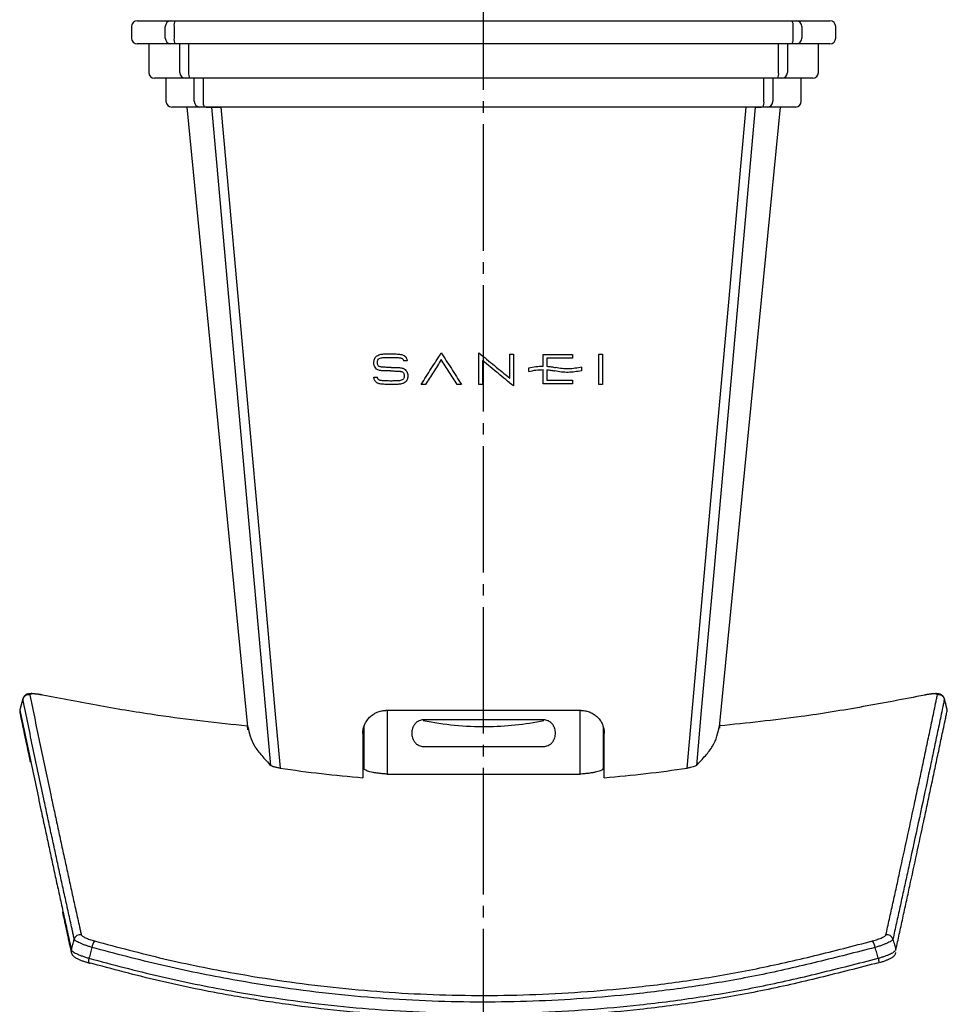
# Model space of a CAD drawing. Units: millimetres. Extents: x 0 to 1050, y 0 to 1485.
# Drawn here: x 334 to 414, y 883 to 969 of the extents above; entities that cross this region are included whole.
import ezdxf

# ---------------------------------------------------------------- set-up
doc = ezdxf.new("R2010")
doc.units = ezdxf.units.MM
doc.linetypes.add('DASH_CENTER', pattern=[14, 11, -1, 1, -1])
doc.layers.add('1', color=7, linetype='Continuous')

# ---------------------------------------------------------------- blocks, each defined once
blk = doc.blocks.new('37-475-SDP12', base_point=(1114, 644.7))
at = {"color": 7, "linetype": 'Continuous'}
for p, q in [((343.376, 968), (343.376, 967)), ((343.876, 968.5), (346.804, 968.5)), ((346.315, 967), (346.315, 968)), ((346.804, 968.5), (347.184, 968.5)), ((347.076, 968), (347.076, 967)), ((347.184, 968.5), (400.816, 968.5)), ((400.816, 968.5), (401.196, 968.5)), ((400.924, 967), (400.924, 968)), ((401.196, 968.5), (404.124, 968.5)), ((401.685, 968), (401.685, 967)), ((404.624, 967), (404.624, 968)), ((346.804, 966.5), (343.876, 966.5)), ((344.876, 966.5), (344.876, 964)), ((347.184, 966.5), (346.804, 966.5)), ((400.816, 966.5), (347.184, 966.5)), ((347.575, 964), (347.575, 966.5)), ((348.345, 966.5), (348.345, 964)), ((399.655, 964), (399.655, 966.5)), ((400.425, 966.5), (400.425, 964)), ((401.196, 966.5), (400.816, 966.5)), ((404.124, 966.5), (401.196, 966.5)), ((403.124, 964), (403.124, 966.5)), ((348.064, 963.5), (345.376, 963.5)), ((346.376, 963.5), (346.376, 961.5)), ((348.449, 963.5), (348.064, 963.5)), ((399.551, 963.5), (348.449, 963.5)), ((348.841, 961.5), (348.841, 963.5)), ((349.621, 963.5), (349.621, 961.5)), ((398.379, 961.5), (398.379, 963.5)), ((399.159, 963.5), (399.159, 961.5)), ((399.936, 963.5), (399.551, 963.5)), ((402.624, 963.5), (399.936, 963.5)), ((401.624, 961.5), (401.624, 963.5)), ((349.331, 961), (346.876, 961)), ((348.176, 961), (348.176, 960.974)), ((349.721, 961), (349.331, 961)), ((398.279, 961), (349.721, 961)), ((349.863, 961), (350.37, 961)), ((397.63, 961), (398.137, 961)), ((398.669, 961), (398.279, 961)), ((401.124, 961), (398.669, 961)), ((399.824, 960.974), (399.824, 961))]:
    blk.add_line(p, q, dxfattribs=at)
for centre, radius, start, end in [((343.876, 968), 0.5, 90, 180), ((346.809, 968.006), 0.494, 90.6911, 180.67344), ((347.736, 968.119), 0.671, 145.42026, 190.23115), ((400.264, 968.119), 0.671, 349.76885, 34.57974), ((401.191, 968.006), 0.494, 359.32656, 89.3089), ((404.124, 968), 0.5, 0, 90), ((343.876, 967), 0.5, 180, 270), ((346.809, 966.994), 0.494, 179.32656, 269.3089), ((347.736, 966.881), 0.671, 169.76885, 214.57974), ((400.264, 966.881), 0.671, 325.42026, 10.23115), ((401.191, 966.994), 0.494, 270.6911, 0.67344), ((404.124, 967), 0.5, 270, 0), ((345.376, 964), 0.5, 180, 270), ((348.07, 963.995), 0.495, 179.37375, 269.35738), ((349.024, 963.88), 0.689, 170.0096, 213.49752), ((398.976, 963.88), 0.689, 326.50248, 9.9904), ((399.93, 963.995), 0.495, 270.64262, 0.62625), ((402.624, 964), 0.5, 270, 0), ((346.876, 961.5), 0.5, 180, 270), ((349.336, 961.495), 0.495, 179.41942, 269.40827), ((350.32, 961.38), 0.71, 170.2671, 212.36959), ((397.68, 961.38), 0.71, 327.63041, 9.7329), ((398.664, 961.495), 0.495, 270.59173, 0.58058), ((401.124, 961.5), 0.5, 270, 0)]:
    blk.add_arc(centre, radius, start, end, dxfattribs=at)
for points, knots in [([(350.371, 961), (350.404, 960.997), (350.494, 960.989), (350.664, 960.989), (350.894, 960.991), (351.065, 960.997), (351.158, 961)], [0, 0, 0, 0, 0.0993594, 0.2736025, 0.5095671, 0.7875307, 0.7875307, 0.7875307, 0.7875307]), ([(397.629, 961), (397.596, 960.997), (397.506, 960.989), (397.336, 960.989), (397.106, 960.991), (396.935, 960.997), (396.842, 961)], [0, 0, 0, 0, 0.0993595, 0.2736028, 0.5095673, 0.7875307, 0.7875307, 0.7875307, 0.7875307])]:
    blk.add_open_spline(points, degree=3, knots=knots, dxfattribs=at)
blk = doc.blocks.new('110-1', base_point=(1114, 644.7))
at = {"color": 7, "linetype": 'Continuous'}
for p, q in [((348.176, 961), (353.476, 907.084)), ((394.524, 907.084), (399.824, 961)), ((353.504, 906.817), (353.469, 907.167)), ((394.531, 907.167), (394.511, 906.966)), ((363.5, 906.5), (363.5, 902.645)), ((384.5, 902.645), (384.5, 906.5))]:
    blk.add_line(p, q, dxfattribs=at)
at = {"color": 2, "linetype": 'Continuous'}
for p, q in [((373.597, 936.87), (373.597, 939.613)), ((373.917, 938.937), (373.917, 936.87)), ((376.273, 937.414), (376.273, 939.498)), ((376.593, 939.498), (376.593, 936.738)), ((379.183, 938.459), (379.183, 939.462)), ((379.503, 939.143), (379.503, 938.446)), ((381.736, 939.462), (381.736, 939.143)), ((384.023, 936.87), (384.023, 939.496)), ((384.342, 939.496), (384.342, 936.87)), ((377.926, 937.997), (377.926, 938.313)), ((379.183, 936.909), (379.183, 938.155)), ((379.503, 938.142), (379.503, 937.229)), ((382.528, 938.381), (382.528, 938.065)), ((381.736, 937.229), (381.736, 936.909))]:
    blk.add_line(p, q, dxfattribs=at)
at = {"color": 7, "linetype": 'Continuous'}
for points in [[(355.494, 903.709), (353.386, 927.28), (351.878, 944.14), (350.803, 956.163), (350.371, 961)], [(351.158, 961), (353.266, 937.429), (354.785, 920.454), (355.854, 908.508), (356.304, 903.479)], [(391.696, 903.479), (393.805, 927.05), (395.324, 944.025), (396.41, 956.163), (396.842, 961)], [(397.629, 961), (395.521, 937.429), (394.014, 920.569), (392.935, 908.508), (392.506, 903.709)]]:
    blk.add_lwpolyline(points, dxfattribs=at)
at = {"color": 2, "linetype": 'Continuous'}
for points, knots in [([(364.455, 938.761), (364.457, 938.799), (364.459, 938.876), (364.474, 938.952), (364.481, 938.99)], [0, 0, 0, 0, 0.1156243, 0.2311525, 0.2311525, 0.2311525, 0.2311525]), ([(364.481, 938.99), (364.518, 939.09), (364.592, 939.289), (364.78, 939.387), (364.874, 939.436)], [0, 0, 0, 0, 0.306829, 0.613727, 0.613727, 0.613727, 0.613727]), ([(364.763, 938.748), (364.764, 938.775), (364.765, 938.828), (364.774, 938.881), (364.778, 938.908)], [0, 0, 0, 0, 0.0803035, 0.1605451, 0.1605451, 0.1605451, 0.1605451]), ([(364.778, 938.908), (364.798, 938.964), (364.837, 939.076), (364.944, 939.128), (364.998, 939.153)], [0, 0, 0, 0, 0.1708226, 0.3416917, 0.3416917, 0.3416917, 0.3416917]), ([(364.874, 939.436), (364.935, 939.456), (365.058, 939.495), (365.186, 939.507), (365.25, 939.513)], [0, 0, 0, 0, 0.1922164, 0.384687, 0.384687, 0.384687, 0.384687]), ([(364.998, 939.153), (365.053, 939.168), (365.162, 939.197), (365.276, 939.206), (365.332, 939.21)], [0, 0, 0, 0, 0.1698325, 0.3398511, 0.3398511, 0.3398511, 0.3398511]), ([(365.25, 939.513), (365.361, 939.519), (365.584, 939.53), (365.807, 939.531), (365.919, 939.532)], [0, 0, 0, 0, 0.3347522, 0.6696655, 0.6696655, 0.6696655, 0.6696655]), ([(365.332, 939.21), (365.424, 939.214), (365.607, 939.222), (365.791, 939.223), (365.883, 939.224)], [0, 0, 0, 0, 0.2752701, 0.5506475, 0.5506475, 0.5506475, 0.5506475]), ([(365.883, 939.224), (366.014, 939.223), (366.276, 939.22), (366.537, 939.2), (366.668, 939.19)], [0, 0, 0, 0, 0.3930236, 0.7862545, 0.7862545, 0.7862545, 0.7862545]), ([(365.919, 939.532), (366.048, 939.53), (366.306, 939.527), (366.563, 939.507), (366.692, 939.497)], [0, 0, 0, 0, 0.3869218, 0.7740406, 0.7740406, 0.7740406, 0.7740406]), ([(366.668, 939.19), (366.706, 939.185), (366.781, 939.176), (366.853, 939.151), (366.889, 939.139)], [0, 0, 0, 0, 0.1136278, 0.2273348, 0.2273348, 0.2273348, 0.2273348]), ([(366.692, 939.497), (366.747, 939.49), (366.855, 939.477), (366.959, 939.44), (367.01, 939.421)], [0, 0, 0, 0, 0.1638434, 0.3278031, 0.3278031, 0.3278031, 0.3278031]), ([(366.889, 939.139), (366.912, 939.127), (366.959, 939.104), (366.986, 939.06), (367, 939.038)], [0, 0, 0, 0, 0.0762828, 0.1525097, 0.1525097, 0.1525097, 0.1525097]), ([(367, 939.038), (367.007, 939.021), (367.022, 938.987), (367.031, 938.951), (367.035, 938.933)], [0, 0, 0, 0, 0.0554815, 0.1109141, 0.1109141, 0.1109141, 0.1109141]), ([(367.01, 939.421), (367.065, 939.393), (367.175, 939.337), (367.24, 939.232), (367.273, 939.18)], [0, 0, 0, 0, 0.1812859, 0.3624312, 0.3624312, 0.3624312, 0.3624312]), ([(367.345, 938.933), (367.293, 938.933), (367.19, 938.933), (367.086, 938.933), (367.035, 938.933)], [0, 0, 0, 0, 0.1552401, 0.3104599, 0.3104599, 0.3104599, 0.3104599]), ([(367.273, 939.18), (367.29, 939.14), (367.326, 939.061), (367.339, 938.976), (367.345, 938.933)], [0, 0, 0, 0, 0.1293594, 0.2585606, 0.2585606, 0.2585606, 0.2585606]), ([(368.571, 936.87), (368.863, 937.328), (369.446, 938.244), (370.03, 939.16), (370.321, 939.619)], [0, 0, 0, 0, 1.628989, 3.258754, 3.258754, 3.258754, 3.258754]), ([(370.321, 939.023), (370.093, 938.664), (369.636, 937.947), (369.178, 937.229), (368.95, 936.87)], [0, 0, 0, 0, 1.27686, 2.55325, 2.55325, 2.55325, 2.55325]), ([(370.321, 939.619), (370.613, 939.16), (371.197, 938.244), (371.78, 937.328), (372.072, 936.87)], [0, 0, 0, 0, 1.629622, 3.258779, 3.258779, 3.258779, 3.258779]), ([(371.693, 936.87), (371.464, 937.229), (371.007, 937.947), (370.55, 938.665), (370.321, 939.023)], [0, 0, 0, 0, 1.27646, 2.553201, 2.553201, 2.553201, 2.553201]), ([(373.597, 939.613), (374.044, 939.246), (374.935, 938.513), (375.827, 937.781), (376.273, 937.414)], [0, 0, 0, 0, 1.732002, 3.462875, 3.462875, 3.462875, 3.462875]), ([(376.593, 936.738), (376.147, 937.105), (375.255, 937.837), (374.363, 938.57), (373.917, 938.937)], [0, 0, 0, 0, 1.730873, 3.462919, 3.462919, 3.462919, 3.462919]), ([(376.273, 939.498), (376.326, 939.498), (376.433, 939.498), (376.539, 939.498), (376.593, 939.498)], [0, 0, 0, 0, 0.1597186, 0.3194295, 0.3194295, 0.3194295, 0.3194295]), ([(379.183, 939.462), (379.609, 939.462), (380.46, 939.462), (381.311, 939.462), (381.736, 939.462)], [0, 0, 0, 0, 1.277129, 2.552955, 2.552955, 2.552955, 2.552955]), ([(381.736, 939.143), (381.364, 939.143), (380.62, 939.143), (379.875, 939.143), (379.503, 939.143)], [0, 0, 0, 0, 1.116251, 2.233526, 2.233526, 2.233526, 2.233526]), ([(384.023, 939.496), (384.076, 939.496), (384.183, 939.496), (384.289, 939.496), (384.342, 939.496)], [0, 0, 0, 0, 0.1597309, 0.3194295, 0.3194295, 0.3194295, 0.3194295]), ([(364.509, 938.457), (364.493, 938.506), (364.461, 938.605), (364.457, 938.709), (364.455, 938.761)], [0, 0, 0, 0, 0.1551319, 0.3100173, 0.3100173, 0.3100173, 0.3100173]), ([(364.79, 938.151), (364.729, 938.189), (364.606, 938.264), (364.541, 938.392), (364.509, 938.457)], [0, 0, 0, 0, 0.2113245, 0.4225082, 0.4225082, 0.4225082, 0.4225082]), ([(364.79, 938.584), (364.782, 938.611), (364.766, 938.665), (364.764, 938.72), (364.763, 938.748)], [0, 0, 0, 0, 0.0832063, 0.1662991, 0.1662991, 0.1662991, 0.1662991]), ([(364.992, 938.4), (364.947, 938.418), (364.856, 938.454), (364.812, 938.541), (364.79, 938.584)], [0, 0, 0, 0, 0.1409607, 0.2818799, 0.2818799, 0.2818799, 0.2818799]), ([(365.14, 938.061), (365.08, 938.067), (364.958, 938.08), (364.846, 938.127), (364.79, 938.151)], [0, 0, 0, 0, 0.1816205, 0.3634598, 0.3634598, 0.3634598, 0.3634598]), ([(365.258, 938.362), (365.213, 938.365), (365.123, 938.371), (365.036, 938.391), (364.992, 938.4)], [0, 0, 0, 0, 0.1344228, 0.2689338, 0.2689338, 0.2689338, 0.2689338]), ([(365.893, 938.041), (365.767, 938.041), (365.516, 938.043), (365.266, 938.055), (365.14, 938.061)], [0, 0, 0, 0, 0.3764083, 0.7527986, 0.7527986, 0.7527986, 0.7527986]), ([(365.962, 938.348), (365.844, 938.348), (365.61, 938.35), (365.375, 938.358), (365.258, 938.362)], [0, 0, 0, 0, 0.3521057, 0.7041812, 0.7041812, 0.7041812, 0.7041812]), ([(365.893, 938.041), (366.025, 938.04), (366.289, 938.038), (366.554, 938.026), (366.686, 938.019)], [0, 0, 0, 0, 0.3966359, 0.7934423, 0.7934423, 0.7934423, 0.7934423]), ([(365.962, 938.348), (366.083, 938.347), (366.327, 938.345), (366.57, 938.334), (366.691, 938.328)], [0, 0, 0, 0, 0.3648369, 0.7298242, 0.7298242, 0.7298242, 0.7298242]), ([(366.686, 938.019), (366.719, 938.016), (366.785, 938.01), (366.849, 937.991), (366.88, 937.981)], [0, 0, 0, 0, 0.0993419, 0.1987576, 0.1987576, 0.1987576, 0.1987576]), ([(366.691, 938.328), (366.742, 938.323), (366.843, 938.314), (366.939, 938.284), (366.988, 938.269)], [0, 0, 0, 0, 0.1514292, 0.302973, 0.302973, 0.302973, 0.302973]), ([(366.988, 938.269), (367.054, 938.239), (367.185, 938.179), (367.269, 938.06), (367.311, 938.001)], [0, 0, 0, 0, 0.2132591, 0.4264014, 0.4264014, 0.4264014, 0.4264014]), ([(367.311, 938.001), (367.339, 937.945), (367.394, 937.831), (367.403, 937.705), (367.408, 937.643)], [0, 0, 0, 0, 0.1874095, 0.3745129, 0.3745129, 0.3745129, 0.3745129]), ([(377.926, 938.313), (378.134, 938.357), (378.548, 938.444), (378.972, 938.454), (379.183, 938.459)], [0, 0, 0, 0, 0.634104, 1.267861, 1.267861, 1.267861, 1.267861]), ([(377.926, 937.997), (378.133, 938.044), (378.547, 938.139), (378.971, 938.15), (379.183, 938.155)], [0, 0, 0, 0, 0.635036, 1.269717, 1.269717, 1.269717, 1.269717]), ([(379.503, 938.446), (379.63, 938.435), (379.886, 938.412), (380.137, 938.361), (380.262, 938.336)], [0, 0, 0, 0, 0.3842739, 0.7682856, 0.7682856, 0.7682856, 0.7682856]), ([(379.503, 938.142), (379.618, 938.131), (379.848, 938.11), (380.075, 938.064), (380.188, 938.041)], [0, 0, 0, 0, 0.346636, 0.6930488, 0.6930488, 0.6930488, 0.6930488]), ([(382.528, 938.065), (382.335, 938.025), (381.951, 937.944), (381.362, 937.909), (380.771, 937.932), (380.383, 938.005), (380.188, 938.041)], [0, 0, 0, 0, 0.590146, 1.176352, 1.766139, 2.359394, 2.359394, 2.359394, 2.359394]), ([(382.528, 938.381), (382.342, 938.339), (381.971, 938.254), (381.4, 938.213), (380.827, 938.23), (380.451, 938.301), (380.262, 938.336)], [0, 0, 0, 0, 0.571708, 1.139772, 1.711527, 2.286415, 2.286415, 2.286415, 2.286415]), ([(364.688, 937.033), (364.624, 937.096), (364.498, 937.222), (364.475, 937.399), (364.463, 937.488)], [0, 0, 0, 0, 0.2604934, 0.5204088, 0.5204088, 0.5204088, 0.5204088]), ([(364.463, 937.488), (364.514, 937.488), (364.617, 937.488), (364.72, 937.488), (364.771, 937.488)], [0, 0, 0, 0, 0.1540726, 0.3081734, 0.3081734, 0.3081734, 0.3081734]), ([(364.811, 937.347), (364.8, 937.369), (364.778, 937.414), (364.773, 937.463), (364.771, 937.488)], [0, 0, 0, 0, 0.0739589, 0.1477811, 0.1477811, 0.1477811, 0.1477811]), ([(364.906, 937.259), (364.887, 937.27), (364.848, 937.292), (364.823, 937.329), (364.811, 937.347)], [0, 0, 0, 0, 0.0654926, 0.1309709, 0.1309709, 0.1309709, 0.1309709]), ([(365.117, 937.201), (365.08, 937.206), (365.008, 937.216), (364.94, 937.245), (364.906, 937.259)], [0, 0, 0, 0, 0.1096343, 0.2193873, 0.2193873, 0.2193873, 0.2193873]), ([(365.947, 937.165), (365.808, 937.166), (365.531, 937.169), (365.255, 937.191), (365.117, 937.201)], [0, 0, 0, 0, 0.4153743, 0.8307717, 0.8307717, 0.8307717, 0.8307717]), ([(366.615, 937.184), (366.504, 937.179), (366.281, 937.167), (366.058, 937.166), (365.947, 937.165)], [0, 0, 0, 0, 0.3342881, 0.6685705, 0.6685705, 0.6685705, 0.6685705]), ([(366.911, 937.257), (366.863, 937.238), (366.768, 937.2), (366.666, 937.19), (366.615, 937.184)], [0, 0, 0, 0, 0.1531362, 0.3064545, 0.3064545, 0.3064545, 0.3064545]), ([(366.88, 937.981), (366.917, 937.964), (366.99, 937.929), (367.034, 937.861), (367.055, 937.827)], [0, 0, 0, 0, 0.1188824, 0.2376852, 0.2376852, 0.2376852, 0.2376852]), ([(367.082, 937.467), (367.066, 937.422), (367.034, 937.332), (366.952, 937.282), (366.911, 937.257)], [0, 0, 0, 0, 0.1389849, 0.2780395, 0.2780395, 0.2780395, 0.2780395]), ([(367.055, 937.827), (367.068, 937.795), (367.095, 937.733), (367.098, 937.665), (367.1, 937.631)], [0, 0, 0, 0, 0.1012099, 0.2022623, 0.2022623, 0.2022623, 0.2022623]), ([(367.1, 937.631), (367.099, 937.603), (367.097, 937.548), (367.087, 937.494), (367.082, 937.467)], [0, 0, 0, 0, 0.0825545, 0.165063, 0.165063, 0.165063, 0.165063]), ([(367.368, 937.355), (367.339, 937.284), (367.282, 937.141), (367.156, 937.052), (367.093, 937.008)], [0, 0, 0, 0, 0.22557, 0.4512338, 0.4512338, 0.4512338, 0.4512338]), ([(367.408, 937.643), (367.406, 937.594), (367.403, 937.497), (367.38, 937.402), (367.368, 937.355)], [0, 0, 0, 0, 0.1455905, 0.2910804, 0.2910804, 0.2910804, 0.2910804]), ([(379.503, 937.229), (379.875, 937.229), (380.62, 937.229), (381.364, 937.229), (381.736, 937.229)], [0, 0, 0, 0, 1.117283, 2.233526, 2.233526, 2.233526, 2.233526]), ([(364.771, 936.982), (364.756, 936.989), (364.727, 937.004), (364.701, 937.023), (364.688, 937.033)], [0, 0, 0, 0, 0.04897851, 0.09797043, 0.09797043, 0.09797043, 0.09797043]), ([(365.09, 936.895), (365.035, 936.902), (364.925, 936.917), (364.822, 936.96), (364.771, 936.982)], [0, 0, 0, 0, 0.1659567, 0.332088, 0.332088, 0.332088, 0.332088]), ([(365.944, 936.857), (365.801, 936.858), (365.516, 936.861), (365.232, 936.884), (365.09, 936.895)], [0, 0, 0, 0, 0.4272649, 0.8545509, 0.8545509, 0.8545509, 0.8545509]), ([(366.641, 936.877), (366.525, 936.871), (366.292, 936.859), (366.06, 936.858), (365.944, 936.857)], [0, 0, 0, 0, 0.348678, 0.6973463, 0.6973463, 0.6973463, 0.6973463]), ([(367.093, 937.008), (367.021, 936.974), (366.878, 936.905), (366.72, 936.887), (366.641, 936.877)], [0, 0, 0, 0, 0.2367119, 0.4737325, 0.4737325, 0.4737325, 0.4737325]), ([(368.95, 936.87), (368.887, 936.87), (368.76, 936.87), (368.634, 936.87), (368.571, 936.87)], [0, 0, 0, 0, 0.1894233, 0.3788229, 0.3788229, 0.3788229, 0.3788229]), ([(372.072, 936.87), (372.009, 936.87), (371.883, 936.87), (371.756, 936.87), (371.693, 936.87)], [0, 0, 0, 0, 0.1894852, 0.3789608, 0.3789608, 0.3789608, 0.3789608]), ([(373.917, 936.87), (373.864, 936.87), (373.757, 936.87), (373.651, 936.87), (373.597, 936.87)], [0, 0, 0, 0, 0.1597152, 0.3194295, 0.3194295, 0.3194295, 0.3194295]), ([(381.736, 936.909), (381.311, 936.909), (380.46, 936.909), (379.609, 936.909), (379.183, 936.909)], [0, 0, 0, 0, 1.275812, 2.552955, 2.552955, 2.552955, 2.552955]), ([(384.342, 936.87), (384.289, 936.87), (384.183, 936.87), (384.076, 936.87), (384.023, 936.87)], [0, 0, 0, 0, 0.1596982, 0.3194295, 0.3194295, 0.3194295, 0.3194295])]:
    blk.add_open_spline(points, degree=3, knots=knots, dxfattribs=at)
at = {"color": 7, "linetype": 'Continuous'}
for points, knots in [([(363.5, 906.5), (363.502, 906.566), (363.506, 906.697), (363.536, 906.891), (363.583, 907.082), (363.649, 907.267), (363.733, 907.444), (363.834, 907.612), (363.951, 907.77), (364.082, 907.915), (364.227, 908.047), (364.385, 908.164), (364.553, 908.265), (364.789, 908.377), (365.105, 908.477), (365.368, 908.492), (365.5, 908.5)], [0, 0, 0, 0, 0.197186, 0.392785, 0.589101, 0.78586, 0.981349, 1.176399, 1.372724, 1.568892, 1.763771, 1.959375, 2.155977, 2.351873, 2.743806, 3.13934, 3.13934, 3.13934, 3.13934]), ([(382.5, 908.5), (381.085, 908.5), (378.252, 908.5), (374, 908.5), (369.748, 908.5), (366.915, 908.5), (365.5, 908.5)], [0, 0, 0, 0, 4.243752, 8.5, 12.756248, 17, 17, 17, 17]), ([(382.5, 908.5), (382.566, 908.498), (382.697, 908.494), (382.892, 908.464), (383.083, 908.417), (383.268, 908.35), (383.445, 908.266), (383.613, 908.165), (383.771, 908.048), (383.965, 907.873), (384.173, 907.619), (384.358, 907.272), (384.477, 906.895), (384.492, 906.632), (384.5, 906.5)], [0, 0, 0, 0, 0.197415, 0.393238, 0.58978, 0.786729, 0.982363, 1.177548, 1.373957, 1.570134, 1.961001, 2.351753, 2.743288, 3.138361, 3.138361, 3.138361, 3.138361]), ([(353.497, 907.086), (353.555, 906.81), (353.677, 906.236), (354.053, 905.363), (354.714, 904.537), (355.225, 903.994), (355.494, 903.709)], [0, 0, 0, 0, 0.845197, 1.759338, 2.82069, 3.997235, 3.997235, 3.997235, 3.997235]), ([(392.506, 903.709), (392.772, 903.991), (393.279, 904.528), (393.939, 905.35), (394.32, 906.226), (394.443, 906.807), (394.503, 907.086)], [0, 0, 0, 0, 1.164666, 2.216501, 3.142142, 3.997, 3.997, 3.997, 3.997]), ([(356.304, 903.479), (356.256, 903.486), (356.162, 903.501), (356.026, 903.527), (355.899, 903.554), (355.758, 903.592), (355.617, 903.632), (355.529, 903.688), (355.494, 903.709)], [0, 0, 0, 0, 0.1462858, 0.2854703, 0.415897, 0.5341604, 0.7258845, 0.8477966, 0.8477966, 0.8477966, 0.8477966]), ([(356.304, 903.479), (357.498, 903.314), (359.89, 902.983), (362.295, 902.758), (363.5, 902.645)], [0, 0, 0, 0, 3.615336, 7.244858, 7.244858, 7.244858, 7.244858]), ([(384.5, 902.645), (385.705, 902.758), (388.109, 902.983), (390.502, 903.314), (391.696, 903.479)], [0, 0, 0, 0, 3.629102, 7.244858, 7.244858, 7.244858, 7.244858]), ([(392.506, 903.709), (392.471, 903.688), (392.383, 903.632), (392.202, 903.58), (391.967, 903.522), (391.791, 903.494), (391.696, 903.479)], [0, 0, 0, 0, 0.1212674, 0.3123579, 0.5607969, 0.8477366, 0.8477366, 0.8477366, 0.8477366])]:
    blk.add_open_spline(points, degree=3, knots=knots, dxfattribs=at)
blk = doc.blocks.new('55-55-表面処理', base_point=(490, 1064.7))
at = {"color": 7, "linetype": 'Continuous'}
for p, q in [((333.918, 909.519), (333.668, 908.555)), ((333.919, 909.493), (333.941, 909.513)), ((414.061, 909.514), (414.081, 909.493)), ((333.688, 908.55), (333.668, 908.529)), ((333.668, 908.529), (334.587, 904.171)), ((414.332, 908.529), (414.31, 908.549))]:
    blk.add_line(p, q, dxfattribs=at)
for points in [[(339.676, 886.946), (339.656, 886.858), (339.641, 886.777), (339.631, 886.705), (339.626, 886.644), (339.627, 886.597), (339.634, 886.565), (339.645, 886.55), (339.662, 886.552)], [(408.324, 886.946), (408.344, 886.858), (408.359, 886.777), (408.369, 886.705), (408.374, 886.644), (408.373, 886.597), (408.366, 886.565), (408.355, 886.55), (408.338, 886.552)]]:
    blk.add_lwpolyline(points, dxfattribs=at)
for centre, radius, start, end in [((334.405, 909.36), 0.504, 75.95927, 164.6927), ((413.595, 909.36), 0.504, 15.30566, 104.04446), ((334.136, 908.404), 0.484, 165.10145, 191.7556), ((338.886, 888.482), 0.504, 75.9259, 164.7586), ((341.291, 887.667), 1.375, 145.22147, 170.7639), ((406.709, 887.667), 1.375, 9.23572, 34.7789), ((409.114, 888.482), 0.504, 15.2414, 104.0741), ((338.614, 887.547), 0.486, 165.10985, 192.05029)]:
    blk.add_arc(centre, radius, start, end, dxfattribs=at)
for points, knots in [([(335.616, 909.846), (335.602, 909.849), (335.574, 909.855), (335.451, 909.881), (335.256, 909.916), (334.99, 909.949), (334.743, 909.969), (334.53, 909.964), (334.347, 909.938), (334.215, 909.885), (334.111, 909.815), (334.034, 909.744), (333.968, 909.658), (333.929, 909.57), (333.918, 909.49), (333.916, 909.446), (333.916, 909.424)], [0, 0, 0, 0, 0.043303, 0.086366, 0.37701, 0.638227, 0.890498, 1.119961, 1.275036, 1.442245, 1.541716, 1.648657, 1.757444, 1.865789, 1.931385, 1.997869, 1.997869, 1.997869, 1.997869]), ([(335.636, 909.835), (335.56, 909.849), (335.411, 909.877), (335.198, 909.912), (335.006, 909.934), (334.841, 909.944), (334.708, 909.942), (334.611, 909.932), (334.547, 909.898), (334.533, 909.864), (334.527, 909.849)], [0, 0, 0, 0, 0.234068, 0.454009, 0.648322, 0.813951, 0.948895, 1.045008, 1.106294, 1.153507, 1.153507, 1.153507, 1.153507]), ([(334.527, 909.849), (334.679, 909.12), (334.983, 907.665), (335.439, 905.489), (335.895, 903.324), (336.304, 901.398), (336.665, 899.709), (336.978, 898.253), (337.29, 896.805), (337.603, 895.365), (337.915, 893.932), (338.227, 892.506), (338.539, 891.087), (338.774, 890.027), (338.93, 889.322), (338.983, 889.088), (339.009, 888.97)], [0, 0, 0, 0, 2.232815, 4.458682, 6.671576, 8.869629, 10.365649, 11.854268, 13.335504, 14.809447, 16.276214, 17.735955, 19.18871, 20.634048, 20.994202, 21.354108, 21.354108, 21.354108, 21.354108]), ([(353.472, 907.133), (352.167, 907.276), (349.565, 907.56), (345.277, 908.102), (340.637, 908.878), (337.3, 909.517), (335.636, 909.835)], [0, 0, 0, 0, 3.936942, 7.853199, 12.964385, 18.045915, 18.045915, 18.045915, 18.045915]), ([(412.364, 909.835), (410.583, 909.494), (407.011, 908.808), (402.251, 908.027), (398.08, 907.526), (395.716, 907.282), (394.531, 907.16)], [0, 0, 0, 0, 5.438059, 10.911502, 14.466969, 18.040526, 18.040526, 18.040526, 18.040526]), ([(408.991, 888.97), (409.094, 889.431), (409.298, 890.353), (409.604, 891.74), (409.911, 893.133), (410.32, 895.005), (410.831, 897.363), (411.343, 899.744), (411.754, 901.674), (412.067, 903.147), (412.379, 904.627), (412.692, 906.113), (413.004, 907.606), (413.238, 908.727), (413.395, 909.475), (413.447, 909.724), (413.473, 909.849)], [0, 0, 0, 0, 1.414641, 2.833602, 4.260297, 5.69454, 8.58302, 11.499205, 12.997836, 14.503684, 16.016364, 17.535851, 19.061559, 20.589992, 20.972065, 21.354092, 21.354092, 21.354092, 21.354092]), ([(414.076, 909.514), (414.075, 909.521), (414.074, 909.535), (414.067, 909.584), (414.035, 909.658), (413.97, 909.738), (413.902, 909.803), (413.833, 909.855), (413.76, 909.893), (413.68, 909.923), (413.594, 909.945), (413.469, 909.963), (413.303, 909.969), (413.082, 909.956), (412.828, 909.929), (412.612, 909.893), (412.447, 909.858), (412.377, 909.842), (412.342, 909.834)], [0, 0, 0, 0, 0.020862, 0.041614, 0.148678, 0.257166, 0.346888, 0.431322, 0.514661, 0.592969, 0.688678, 0.779819, 0.973053, 1.184562, 1.444277, 1.737091, 1.842813, 1.950435, 1.950435, 1.950435, 1.950435]), ([(413.473, 909.849), (413.468, 909.863), (413.457, 909.894), (413.4, 909.93), (413.308, 909.941), (413.18, 909.945), (413.02, 909.936), (412.825, 909.915), (412.604, 909.879), (412.445, 909.85), (412.364, 909.835)], [0, 0, 0, 0, 0.043505, 0.097915, 0.189119, 0.319253, 0.480778, 0.671891, 0.904872, 1.154558, 1.154558, 1.154558, 1.154558]), ([(333.919, 909.493), (333.897, 909.41), (333.854, 909.243), (333.79, 908.998), (333.728, 908.76), (333.688, 908.606), (333.668, 908.529)], [0, 0, 0, 0, 0.2586907, 0.5173837, 0.7568658, 0.9963499, 0.9963499, 0.9963499, 0.9963499]), ([(338.4, 888.614), (338.374, 888.731), (338.322, 888.965), (338.166, 889.669), (337.933, 890.729), (337.621, 892.146), (337.309, 893.571), (336.997, 895.004), (336.685, 896.444), (336.373, 897.892), (336.061, 899.347), (335.699, 901.037), (335.29, 902.964), (334.833, 905.13), (334.376, 907.308), (334.071, 908.764), (333.919, 909.493)], [0, 0, 0, 0, 0.359459, 0.719177, 2.162954, 3.614438, 5.073178, 6.539202, 8.012656, 9.493658, 10.982305, 12.478617, 14.67756, 16.891855, 19.119499, 21.354318, 21.354318, 21.354318, 21.354318]), ([(414.081, 909.493), (414.055, 909.368), (414.003, 909.119), (413.846, 908.37), (413.611, 907.248), (413.299, 905.755), (412.985, 904.268), (412.522, 902.074), (411.906, 899.188), (411.339, 896.556), (410.977, 894.889), (410.772, 893.943), (410.516, 892.773), (410.211, 891.381), (409.905, 889.996), (409.702, 889.074), (409.6, 888.614)], [0, 0, 0, 0, 0.382304, 0.764651, 2.294193, 3.820935, 5.341347, 6.854619, 10.547663, 14.195129, 14.930883, 15.664837, 17.098153, 18.523765, 19.941305, 21.354317, 21.354317, 21.354317, 21.354317]), ([(414.332, 908.529), (414.31, 908.612), (414.267, 908.778), (414.204, 909.022), (414.142, 909.26), (414.101, 909.415), (414.081, 909.493)], [0, 0, 0, 0, 0.2579131, 0.515824, 0.7560879, 0.9963499, 0.9963499, 0.9963499, 0.9963499]), ([(414.332, 908.555), (414.33, 908.565), (414.325, 908.584), (414.28, 908.754), (414.199, 909.066), (414.121, 909.368), (414.082, 909.519)], [0, 0, 0, 0, 0.0300133, 0.0600266, 0.5281722, 0.9963034, 0.9963034, 0.9963034, 0.9963034]), ([(333.662, 908.306), (333.792, 907.687), (334.05, 906.457), (334.332, 905.124), (334.507, 904.305), (334.551, 904.096), (334.574, 903.993)], [0, 0, 0, 0, 1.895088, 3.770035, 4.089407, 4.408181, 4.408181, 4.408181, 4.408181]), ([(409.855, 887.672), (409.956, 888.13), (410.158, 889.05), (410.461, 890.432), (410.764, 891.821), (411.17, 893.689), (411.679, 896.042), (412.189, 898.418), (412.601, 900.346), (412.915, 901.82), (413.229, 903.301), (413.544, 904.789), (413.859, 906.283), (414.095, 907.405), (414.253, 908.154), (414.305, 908.404), (414.332, 908.529)], [0, 0, 0, 0, 1.409343, 2.823258, 4.245357, 5.675432, 8.556694, 11.467197, 12.966354, 14.473158, 15.987192, 17.508424, 19.036193, 20.566868, 20.949503, 21.332093, 21.332093, 21.332093, 21.332093]), ([(334.587, 904.171), (334.739, 903.451), (335.044, 902.015), (335.453, 900.091), (335.814, 898.402), (336.127, 896.947), (336.439, 895.499), (336.75, 894.06), (337.061, 892.627), (337.268, 891.675), (337.372, 891.2)], [0, 0, 0, 0, 2.207174, 4.403629, 5.90043, 7.388804, 8.869898, 10.342761, 11.806973, 13.266331, 13.266331, 13.266331, 13.266331]), ([(337.372, 891.2), (337.475, 890.728), (337.681, 889.786), (337.913, 888.726), (338.067, 888.022), (338.119, 887.789), (338.145, 887.672)], [0, 0, 0, 0, 1.449553, 2.893413, 3.252896, 3.612022, 3.612022, 3.612022, 3.612022]), ([(337.372, 890.972), (337.494, 890.407), (337.737, 889.283), (337.987, 888.134), (338.122, 887.523), (338.134, 887.47), (338.14, 887.443)], [0, 0, 0, 0, 1.734872, 3.4479, 3.529668, 3.611386, 3.611386, 3.611386, 3.611386]), ([(338.145, 887.672), (338.167, 887.753), (338.211, 887.916), (338.259, 888.092), (338.288, 888.201), (338.313, 888.291), (338.35, 888.429), (338.383, 888.553), (338.4, 888.614)], [0, 0, 0, 0, 0.2527288, 0.5054616, 0.5490317, 0.5926021, 0.7847456, 0.9768926, 0.9768926, 0.9768926, 0.9768926]), ([(339.935, 887.888), (339.838, 887.918), (339.65, 887.976), (339.371, 888.067), (339.111, 888.165), (338.879, 888.266), (338.687, 888.362), (338.544, 888.448), (338.451, 888.532), (338.416, 888.589), (338.4, 888.614)], [0, 0, 0, 0, 0.302401, 0.592342, 0.879625, 1.134832, 1.352758, 1.521011, 1.635596, 1.723391, 1.723391, 1.723391, 1.723391]), ([(339.009, 888.97), (339.021, 888.953), (339.049, 888.913), (339.119, 888.854), (339.227, 888.793), (339.371, 888.725), (339.545, 888.652), (339.74, 888.582), (339.949, 888.515), (340.09, 888.473), (340.162, 888.451)], [0, 0, 0, 0, 0.063154, 0.147103, 0.271848, 0.43417, 0.624456, 0.839054, 1.055633, 1.281639, 1.281639, 1.281639, 1.281639]), ([(340.162, 888.451), (341.165, 888.184), (343.171, 887.648), (346.198, 886.889), (349.256, 886.221), (352.729, 885.56), (356.618, 884.934), (360.925, 884.391), (365.255, 884.001), (369.642, 883.764), (374.078, 883.685), (378.556, 883.771), (383.026, 884.024), (387.72, 884.457), (392.627, 885.093), (397.741, 885.992), (402.802, 887.155), (406.16, 888.019), (407.838, 888.451)], [0, 0, 0, 0, 3.112487, 6.228341, 9.361409, 12.501541, 16.835129, 21.176001, 25.522824, 29.873993, 34.352771, 38.831082, 43.306719, 47.779281, 52.970694, 58.146131, 63.350273, 68.547126, 68.547126, 68.547126, 68.547126]), ([(407.838, 888.451), (407.915, 888.475), (408.067, 888.52), (408.285, 888.59), (408.481, 888.663), (408.651, 888.735), (408.79, 888.802), (408.892, 888.861), (408.956, 888.917), (408.981, 888.954), (408.991, 888.97)], [0, 0, 0, 0, 0.243321, 0.47515, 0.685949, 0.87172, 1.029115, 1.148878, 1.224304, 1.281855, 1.281855, 1.281855, 1.281855]), ([(409.6, 888.614), (409.586, 888.591), (409.555, 888.539), (409.471, 888.458), (409.335, 888.375), (409.151, 888.28), (408.924, 888.179), (408.662, 888.079), (408.372, 887.983), (408.169, 887.92), (408.065, 887.888)], [0, 0, 0, 0, 0.080156, 0.183297, 0.344964, 0.556354, 0.805552, 1.087776, 1.398149, 1.723718, 1.723718, 1.723718, 1.723718]), ([(409.6, 888.614), (409.622, 888.533), (409.666, 888.37), (409.731, 888.131), (409.794, 887.898), (409.835, 887.747), (409.855, 887.672)], [0, 0, 0, 0, 0.2535282, 0.5070511, 0.7419741, 0.9768926, 0.9768926, 0.9768926, 0.9768926]), ([(338.145, 887.672), (338.158, 887.649), (338.189, 887.596), (338.272, 887.516), (338.408, 887.432), (338.592, 887.338), (338.818, 887.237), (339.079, 887.137), (339.37, 887.04), (339.572, 886.978), (339.676, 886.946)], [0, 0, 0, 0, 0.079692, 0.182153, 0.343399, 0.554383, 0.803225, 1.085167, 1.395345, 1.720768, 1.720768, 1.720768, 1.720768]), ([(339.935, 887.888), (339.913, 887.81), (339.87, 887.653), (339.805, 887.417), (339.741, 887.182), (339.698, 887.024), (339.676, 886.946)], [0, 0, 0, 0, 0.243796, 0.4875872, 0.7323954, 0.9771987, 0.9771987, 0.9771987, 0.9771987]), ([(408.065, 887.888), (406.392, 887.458), (403.042, 886.598), (397.962, 885.432), (392.798, 884.525), (387.869, 883.887), (383.212, 883.456), (378.839, 883.203), (374.458, 883.108), (370.034, 883.17), (365.574, 883.395), (361.088, 883.786), (356.626, 884.34), (352.631, 884.979), (349.099, 885.648), (346.024, 886.317), (342.973, 887.079), (340.947, 887.618), (339.935, 887.888)], [0, 0, 0, 0, 5.184055, 10.375302, 15.631837, 20.904526, 25.281066, 29.660497, 34.042561, 38.425297, 42.932124, 47.434608, 51.930935, 56.419592, 59.57013, 62.713652, 65.859835, 69.002649, 69.002649, 69.002649, 69.002649]), ([(408.324, 886.946), (408.302, 887.026), (408.258, 887.185), (408.193, 887.422), (408.129, 887.657), (408.086, 887.811), (408.065, 887.888)], [0, 0, 0, 0, 0.248713, 0.4974309, 0.7373126, 0.9771987, 0.9771987, 0.9771987, 0.9771987]), ([(408.324, 886.946), (408.42, 886.975), (408.608, 887.033), (408.886, 887.124), (409.145, 887.222), (409.377, 887.323), (409.569, 887.419), (409.712, 887.505), (409.805, 887.589), (409.84, 887.647), (409.855, 887.672)], [0, 0, 0, 0, 0.301057, 0.589745, 0.876983, 1.132127, 1.349991, 1.518175, 1.632686, 1.720418, 1.720418, 1.720418, 1.720418]), ([(338.142, 887.446), (338.149, 887.422), (338.162, 887.374), (338.188, 887.303), (338.225, 887.239), (338.274, 887.179), (338.329, 887.123), (338.406, 887.057), (338.51, 886.987), (338.671, 886.901), (338.881, 886.807), (339.138, 886.709), (339.414, 886.616), (339.616, 886.557), (339.744, 886.523), (339.774, 886.515), (339.789, 886.511)], [0, 0, 0, 0, 0.075838, 0.148694, 0.225783, 0.298009, 0.380958, 0.458642, 0.603424, 0.754643, 1.006309, 1.293457, 1.578631, 1.879987, 1.926886, 1.973859, 1.973859, 1.973859, 1.973859]), ([(339.676, 886.946), (340.694, 886.674), (342.732, 886.131), (345.808, 885.361), (348.915, 884.684), (352.437, 884.017), (356.374, 883.384), (360.729, 882.836), (365.106, 882.443), (369.54, 882.202), (374.025, 882.121), (378.551, 882.205), (383.069, 882.457), (387.828, 882.892), (392.818, 883.534), (398.031, 884.446), (403.191, 885.627), (406.614, 886.506), (408.324, 886.946)], [0, 0, 0, 0, 3.161872, 6.327213, 9.510163, 12.700356, 17.081418, 21.469875, 25.864383, 30.263315, 34.790294, 39.316826, 43.840676, 48.361452, 53.65283, 58.927779, 64.232235, 69.529142, 69.529142, 69.529142, 69.529142]), ([(408.471, 886.589), (408.52, 886.603), (408.617, 886.631), (408.804, 886.688), (409.019, 886.765), (409.257, 886.867), (409.477, 886.973), (409.634, 887.087), (409.74, 887.189), (409.796, 887.27), (409.831, 887.36), (409.849, 887.417), (409.858, 887.447)], [0, 0, 0, 0, 0.153423, 0.302889, 0.587418, 0.836342, 1.080946, 1.317183, 1.415429, 1.521355, 1.609568, 1.702921, 1.702921, 1.702921, 1.702921]), ([(408.471, 886.589), (408.52, 886.603), (408.617, 886.631), (408.804, 886.688), (409.019, 886.765), (409.257, 886.867), (409.477, 886.973), (409.634, 887.087), (409.74, 887.189), (409.796, 887.27), (409.831, 887.36), (409.849, 887.417), (409.858, 887.447)], [0, 0, 0, 0, 0.153423, 0.302889, 0.587418, 0.836342, 1.080946, 1.317183, 1.415429, 1.521355, 1.609568, 1.702921, 1.702921, 1.702921, 1.702921]), ([(408.338, 886.552), (406.643, 886.115), (403.251, 885.241), (398.105, 884.058), (392.874, 883.138), (387.892, 882.495), (383.198, 882.063), (378.805, 881.811), (374.404, 881.717), (369.959, 881.782), (365.48, 882.01), (360.974, 882.404), (356.491, 882.963), (352.473, 883.607), (348.914, 884.283), (345.809, 884.961), (342.729, 885.733), (340.684, 886.279), (339.662, 886.552)], [0, 0, 0, 0, 5.251249, 10.509831, 15.835518, 21.177693, 25.574349, 29.973858, 34.375986, 38.778768, 43.306091, 47.829031, 52.345773, 56.854808, 60.036255, 63.210569, 66.387611, 69.561227, 69.561227, 69.561227, 69.561227])]:
    blk.add_open_spline(points, degree=3, knots=knots, dxfattribs=at)
blk = doc.blocks.new('84-539-D', base_point=(50, 1505))
at = {"color": 7, "linetype": 'Continuous'}
for p, q in [((365.6, 908.5), (365.6, 902.968)), ((382.4, 902.968), (382.4, 908.5)), ((379.25, 907.682), (368.75, 907.682)), ((363.6, 903.443), (363.6, 907.084)), ((384.4, 907.059), (384.4, 903.443)), ((368.75, 905.373), (379.25, 905.373))]:
    blk.add_line(p, q, dxfattribs=at)
for points, knots in [([(368.75, 907.682), (368.691, 907.679), (368.574, 907.672), (368.433, 907.626), (368.326, 907.575), (368.249, 907.528), (368.175, 907.474), (368.106, 907.412), (368.041, 907.344), (367.982, 907.27), (367.929, 907.19), (367.883, 907.105), (367.842, 907.015), (367.798, 906.891), (367.759, 906.728), (367.753, 906.594), (367.75, 906.527)], [0, 0, 0, 0, 0.175386, 0.350779, 0.440591, 0.530407, 0.62231, 0.714217, 0.808442, 0.90267, 0.999162, 1.095657, 1.194099, 1.292543, 1.492877, 1.693214, 1.693214, 1.693214, 1.693214]), ([(368.75, 907.616), (369.658, 907.464), (371.473, 907.159), (374.158, 907.07), (376.761, 907.192), (378.42, 907.475), (379.25, 907.616)], [0, 0, 0, 0, 2.758435, 5.51692, 8.039907, 10.562485, 10.562485, 10.562485, 10.562485]), ([(380.25, 906.527), (380.247, 906.594), (380.241, 906.728), (380.202, 906.891), (380.158, 907.015), (380.117, 907.105), (380.071, 907.19), (380.018, 907.27), (379.959, 907.344), (379.894, 907.412), (379.825, 907.474), (379.751, 907.528), (379.674, 907.575), (379.567, 907.626), (379.426, 907.672), (379.309, 907.679), (379.25, 907.682)], [0, 0, 0, 0, 0.200337, 0.400671, 0.499115, 0.597558, 0.694052, 0.790544, 0.884773, 0.978998, 1.070904, 1.162807, 1.252624, 1.342436, 1.517828, 1.693214, 1.693214, 1.693214, 1.693214]), ([(367.75, 906.527), (367.753, 906.461), (367.759, 906.327), (367.798, 906.164), (367.842, 906.039), (367.883, 905.95), (367.929, 905.865), (367.982, 905.785), (368.041, 905.71), (368.106, 905.642), (368.175, 905.581), (368.249, 905.527), (368.326, 905.48), (368.433, 905.429), (368.574, 905.383), (368.691, 905.376), (368.75, 905.373)], [0, 0, 0, 0, 0.200337, 0.400671, 0.499115, 0.597558, 0.694052, 0.790544, 0.884773, 0.978998, 1.070904, 1.162807, 1.252624, 1.342436, 1.517828, 1.693214, 1.693214, 1.693214, 1.693214]), ([(379.25, 905.373), (379.309, 905.376), (379.426, 905.383), (379.567, 905.429), (379.674, 905.48), (379.751, 905.527), (379.825, 905.581), (379.894, 905.642), (379.959, 905.71), (380.018, 905.785), (380.071, 905.865), (380.117, 905.95), (380.158, 906.039), (380.202, 906.164), (380.241, 906.327), (380.247, 906.461), (380.25, 906.527)], [0, 0, 0, 0, 0.175386, 0.350779, 0.440591, 0.530407, 0.62231, 0.714217, 0.808442, 0.90267, 0.999162, 1.095657, 1.194099, 1.292543, 1.492877, 1.693214, 1.693214, 1.693214, 1.693214]), ([(365.6, 902.968), (365.489, 902.976), (365.269, 902.992), (364.948, 903.022), (364.646, 903.063), (364.371, 903.112), (364.129, 903.167), (363.925, 903.225), (363.768, 903.286), (363.665, 903.341), (363.617, 903.398), (363.605, 903.429), (363.6, 903.443)], [0, 0, 0, 0, 0.334735, 0.660226, 0.967557, 1.248736, 1.499399, 1.711566, 1.883658, 2.004068, 2.057424, 2.10224, 2.10224, 2.10224, 2.10224]), ([(384.4, 903.443), (384.388, 903.421), (384.359, 903.37), (384.27, 903.302), (384.128, 903.244), (383.935, 903.183), (383.696, 903.126), (383.421, 903.074), (383.116, 903.03), (382.838, 903), (382.597, 902.981), (382.466, 902.973), (382.4, 902.968)], [0, 0, 0, 0, 0.074712, 0.17389, 0.327393, 0.533523, 0.780856, 1.06397, 1.374031, 1.70469, 1.901247, 2.099533, 2.099533, 2.099533, 2.099533])]:
    blk.add_open_spline(points, degree=3, knots=knots, dxfattribs=at)
blk.add_open_spline([(365.6, 902.968), (368.4, 902.968), (374, 902.968), (379.6, 902.968), (382.4, 902.968)], degree=3, dxfattribs=at)

msp = doc.modelspace()

# ---------------------------------------------------------------- linework, layer by layer
at = {"layer": '1', "color": 2, "linetype": 'DASH_CENTER'}
msp.add_line((374, 654.5), (374, 1059.762), dxfattribs=at)

# ---------------------------------------------------------------- block references
msp.add_blockref('110-1', (1114, 644.7))
at = {"layer": '1'}
for name, p in [('37-475-SDP12', (1114, 644.7)), ('55-55-表面処理', (490, 1064.7)), ('84-539-D', (50, 1505))]:
    msp.add_blockref(name, p, dxfattribs=at)

doc.saveas('drawing.dxf')
